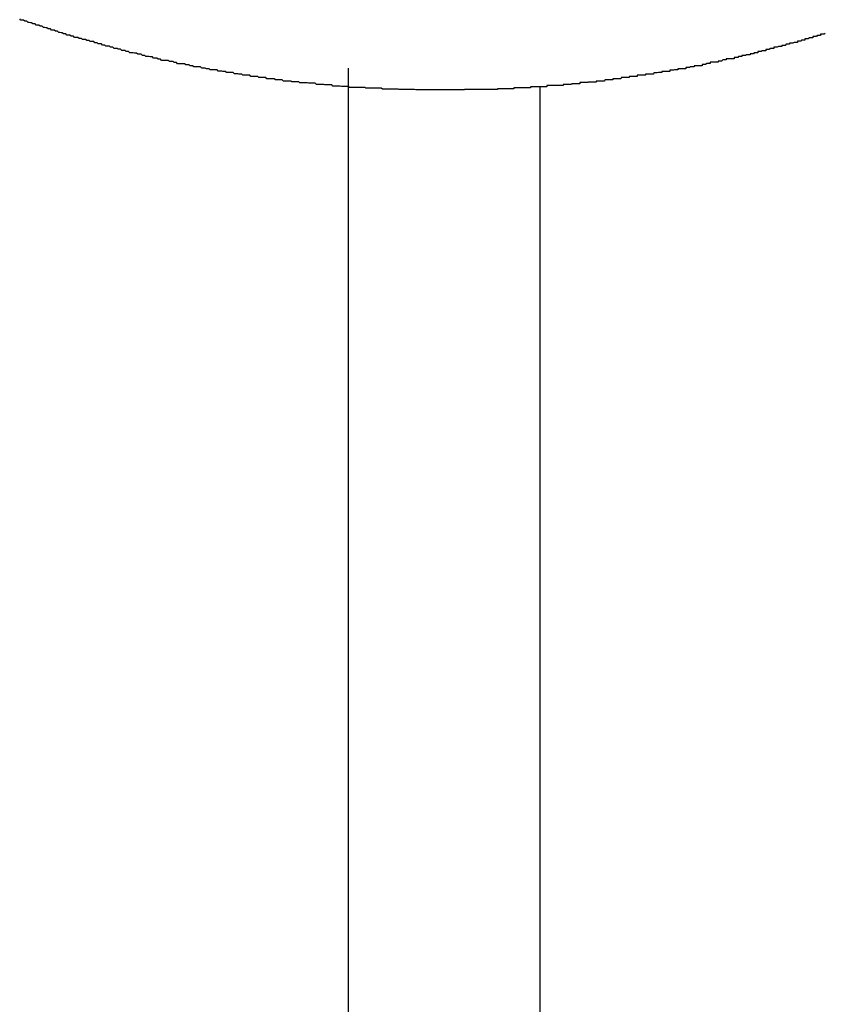
# Model space of a CAD drawing. Extents: x -45.3 to 45.3, y -18.3 to 18.3.
# Drawn here: x -25.9 to -25.7, y 9.2 to 9.4 of the extents above; entities that cross this region are included whole.
import ezdxf

# ---------------------------------------------------------------- set-up
doc = ezdxf.new("R2010")
doc.units = 0
doc.layers.get('0').update_dxf_attribs({"linetype": 'CONTINUOUS'})

msp = doc.modelspace()

# ---------------------------------------------------------------- linework, layer by layer
at = {"color": 0}
for points in [[(-25.6853, 9.4219), (-25.6856, 9.4216), (-25.6859, 9.4216), (-25.6862, 9.4216), (-25.6865, 9.4216), (-25.6865, 9.4216), (-25.6865, 9.4213), (-25.6868, 9.4213), (-25.6871, 9.4213), (-25.6874, 9.4213), (-25.6876, 9.421), (-25.6879, 9.421), (-25.6882, 9.421), (-25.6885, 9.421), (-25.6885, 9.4207), (-25.6888, 9.4207), (-25.6891, 9.4207), (-25.6894, 9.4207), (-25.6897, 9.4204), (-25.69, 9.4204), (-25.6903, 9.4204), (-25.6906, 9.4204), (-25.6906, 9.4204), (-25.6906, 9.4201), (-25.6909, 9.4201), (-25.6912, 9.4201), (-25.6915, 9.4201), (-25.6916, 9.4198), (-25.6919, 9.4198), (-25.6922, 9.4198), (-25.6925, 9.4198), (-25.6925, 9.4195), (-25.6928, 9.4195), (-25.6931, 9.4195), (-25.6934, 9.4195), (-25.6937, 9.4193), (-25.694, 9.4193), (-25.6943, 9.4193), (-25.6946, 9.4193), (-25.6946, 9.4193), (-25.6946, 9.419), (-25.6949, 9.419), (-25.6952, 9.419), (-25.6955, 9.419), (-25.6957, 9.4187), (-25.696, 9.4187), (-25.6963, 9.4187), (-25.6966, 9.4187), (-25.6966, 9.4184), (-25.6969, 9.4184), (-25.6972, 9.4184), (-25.6975, 9.4184), (-25.6978, 9.4182), (-25.6981, 9.4182), (-25.6984, 9.4182), (-25.6987, 9.4182), (-25.6987, 9.4182), (-25.6987, 9.4179), (-25.699, 9.4179), (-25.6993, 9.4179), (-25.6996, 9.4179), (-25.6999, 9.4176), (-25.7002, 9.4176), (-25.7005, 9.4176), (-25.7008, 9.4176), (-25.7008, 9.4173), (-25.7011, 9.4173), (-25.7014, 9.4173), (-25.7017, 9.4173), (-25.702, 9.4171), (-25.7023, 9.4171), (-25.7026, 9.4171), (-25.7029, 9.4171), (-25.7029, 9.4171), (-25.7029, 9.4168), (-25.7032, 9.4168), (-25.7035, 9.4168), (-25.7038, 9.4168), (-25.704, 9.4165), (-25.7043, 9.4165), (-25.7046, 9.4165), (-25.7049, 9.4165), (-25.7049, 9.4162), (-25.7052, 9.4162), (-25.7055, 9.4162), (-25.7058, 9.4162), (-25.7061, 9.4161), (-25.7064, 9.4161), (-25.7067, 9.4161), (-25.707, 9.4161), (-25.707, 9.4161), (-25.707, 9.4158), (-25.7073, 9.4158), (-25.7076, 9.4158), (-25.7079, 9.4158), (-25.7081, 9.4155), (-25.7084, 9.4155), (-25.7087, 9.4155), (-25.709, 9.4155), (-25.709, 9.4152), (-25.7093, 9.4152), (-25.7096, 9.4152), (-25.7099, 9.4152), (-25.7102, 9.4152), (-25.7105, 9.4152), (-25.7108, 9.4152), (-25.7111, 9.4152), (-25.7111, 9.4152), (-25.7111, 9.4149), (-25.7114, 9.4149), (-25.7117, 9.4149), (-25.712, 9.4149), (-25.7123, 9.4146), (-25.7126, 9.4146), (-25.7129, 9.4146), (-25.7132, 9.4146), (-25.7132, 9.4143), (-25.7135, 9.4143), (-25.7138, 9.4143), (-25.7141, 9.4143), (-25.7144, 9.4143), (-25.7147, 9.4143), (-25.715, 9.4143), (-25.7153, 9.4143), (-25.7153, 9.4143), (-25.7153, 9.414), (-25.7156, 9.414), (-25.7159, 9.414), (-25.7162, 9.414), (-25.7165, 9.4137), (-25.7168, 9.4137), (-25.7171, 9.4137), (-25.7174, 9.4137), (-25.7174, 9.4134), (-25.7177, 9.4134), (-25.718, 9.4134), (-25.7183, 9.4134), (-25.7186, 9.4134), (-25.7189, 9.4134), (-25.7192, 9.4134), (-25.7195, 9.4134), (-25.7195, 9.4134), (-25.7195, 9.4131), (-25.7198, 9.4131), (-25.7201, 9.4131), (-25.7204, 9.4131), (-25.7207, 9.4129), (-25.721, 9.4129), (-25.7213, 9.4129), (-25.7216, 9.4129), (-25.7216, 9.4126), (-25.7219, 9.4126), (-25.7222, 9.4126), (-25.7225, 9.4126), (-25.7228, 9.4126), (-25.7231, 9.4126), (-25.7234, 9.4126), (-25.7237, 9.4126), (-25.7237, 9.4126), (-25.7237, 9.4123), (-25.724, 9.4123), (-25.7243, 9.4123), (-25.7246, 9.4123), (-25.7249, 9.4122), (-25.7252, 9.4122), (-25.7255, 9.4122), (-25.7258, 9.4122), (-25.7258, 9.4119), (-25.7261, 9.4119), (-25.7264, 9.4119), (-25.7267, 9.4119), (-25.727, 9.4119), (-25.7273, 9.4119), (-25.7276, 9.4119), (-25.7279, 9.4119), (-25.7279, 9.4119), (-25.7279, 9.4116), (-25.7282, 9.4116), (-25.7285, 9.4116), (-25.7288, 9.4116), (-25.7291, 9.4115), (-25.7294, 9.4115), (-25.7297, 9.4115), (-25.73, 9.4115), (-25.7301, 9.4112), (-25.7304, 9.4112), (-25.7307, 9.4112), (-25.731, 9.4112), (-25.7313, 9.4112), (-25.7316, 9.4112), (-25.7319, 9.4112), (-25.7322, 9.4112), (-25.7322, 9.4112), (-25.7322, 9.4109), (-25.7325, 9.4109), (-25.7328, 9.4109), (-25.7331, 9.4109), (-25.7334, 9.4109), (-25.7337, 9.4109), (-25.734, 9.4109), (-25.7343, 9.4109), (-25.7343, 9.4106), (-25.7346, 9.4106), (-25.7349, 9.4106), (-25.7352, 9.4106), (-25.7355, 9.4106), (-25.7358, 9.4106), (-25.7361, 9.4106), (-25.7364, 9.4106), (-25.7364, 9.4106), (-25.7364, 9.4103), (-25.7367, 9.4103), (-25.737, 9.4103), (-25.7373, 9.4103), (-25.7376, 9.4103), (-25.7379, 9.4103), (-25.7382, 9.4103), (-25.7385, 9.4103), (-25.7386, 9.41), (-25.7389, 9.41), (-25.7392, 9.41), (-25.7395, 9.41), (-25.7398, 9.41), (-25.7401, 9.41), (-25.7404, 9.41), (-25.7407, 9.41), (-25.7407, 9.41), (-25.7407, 9.4097), (-25.741, 9.4097), (-25.7413, 9.4097), (-25.7416, 9.4097), (-25.7419, 9.4097), (-25.7422, 9.4097), (-25.7425, 9.4097), (-25.7428, 9.4097), (-25.7429, 9.4094), (-25.7432, 9.4094), (-25.7435, 9.4094), (-25.7438, 9.4094), (-25.7441, 9.4094), (-25.7444, 9.4094), (-25.7447, 9.4094), (-25.745, 9.4094), (-25.745, 9.4094), (-25.745, 9.4091), (-25.7453, 9.4091), (-25.7456, 9.4091), (-25.7459, 9.4091), (-25.7462, 9.4091), (-25.7465, 9.4091), (-25.7468, 9.4091), (-25.7471, 9.4091), (-25.7472, 9.409), (-25.7475, 9.409), (-25.7478, 9.409), (-25.7481, 9.409), (-25.7484, 9.409), (-25.7487, 9.409), (-25.749, 9.409), (-25.7493, 9.409), (-25.7493, 9.409), (-25.7493, 9.4087), (-25.7496, 9.4087), (-25.7499, 9.4087), (-25.7502, 9.4087), (-25.7505, 9.4087), (-25.7508, 9.4087), (-25.7511, 9.4087), (-25.7514, 9.4087), (-25.7515, 9.4085), (-25.7518, 9.4085), (-25.7521, 9.4085), (-25.7524, 9.4085), (-25.7527, 9.4085), (-25.753, 9.4085), (-25.7533, 9.4085), (-25.7536, 9.4085), (-25.7536, 9.4085), (-25.7536, 9.4082), (-25.7539, 9.4082), (-25.7542, 9.4082), (-25.7545, 9.4082), (-25.7548, 9.4082), (-25.7551, 9.4082), (-25.7554, 9.4082), (-25.7557, 9.4082), (-25.7558, 9.4082), (-25.7561, 9.4082), (-25.7564, 9.4082), (-25.7567, 9.4082), (-25.757, 9.4082), (-25.7573, 9.4082), (-25.7576, 9.4082), (-25.7579, 9.4082), (-25.7579, 9.4082), (-25.7579, 9.4079), (-25.7582, 9.4079), (-25.7585, 9.4079), (-25.7588, 9.4079), (-25.7591, 9.4079), (-25.7594, 9.4079), (-25.7597, 9.4079), (-25.76, 9.4079), (-25.7601, 9.4079), (-25.7604, 9.4079), (-25.7607, 9.4079), (-25.761, 9.4079), (-25.7613, 9.4079), (-25.7616, 9.4079), (-25.7619, 9.4079), (-25.7622, 9.4079), (-25.7622, 9.4079), (-25.7622, 9.4076), (-25.7625, 9.4076), (-25.7628, 9.4076), (-25.7631, 9.4076), (-25.7634, 9.4076), (-25.7637, 9.4076), (-25.764, 9.4076), (-25.7643, 9.4076), (-25.7644, 9.4076), (-25.7647, 9.4076), (-25.765, 9.4076), (-25.7653, 9.4076), (-25.7656, 9.4076), (-25.7659, 9.4076), (-25.7662, 9.4076), (-25.7665, 9.4076), (-25.7665, 9.4076), (-25.7665, 9.4074), (-25.7668, 9.4074), (-25.7671, 9.4074), (-25.7674, 9.4074), (-25.7677, 9.4074), (-25.768, 9.4074), (-25.7683, 9.4074), (-25.7686, 9.4074), (-25.7687, 9.4074), (-25.769, 9.4074), (-25.7693, 9.4074), (-25.7696, 9.4074), (-25.7699, 9.4074), (-25.7702, 9.4074), (-25.7705, 9.4074), (-25.7708, 9.4074), (-25.7708, 9.4074), (-25.7708, 9.4072), (-25.7711, 9.4072), (-25.7714, 9.4072), (-25.7717, 9.4072), (-25.772, 9.4072), (-25.7723, 9.4072), (-25.7726, 9.4072), (-25.7729, 9.4072), (-25.773, 9.4072), (-25.7733, 9.4072), (-25.7736, 9.4072), (-25.7739, 9.4072), (-25.7742, 9.4072), (-25.7745, 9.4072), (-25.7748, 9.4072), (-25.7751, 9.4072), (-25.7751, 9.4072), (-25.7751, 9.4072), (-25.7754, 9.4072), (-25.7757, 9.4072), (-25.776, 9.4072), (-25.7763, 9.4072), (-25.7766, 9.4072), (-25.7769, 9.4072), (-25.7772, 9.4072), (-25.7773, 9.4072), (-25.7776, 9.4072), (-25.7779, 9.4072), (-25.7782, 9.4072), (-25.7785, 9.4072), (-25.7788, 9.4072), (-25.7791, 9.4072), (-25.7794, 9.4072), (-25.7794, 9.4072), (-25.7794, 9.4071), (-25.7797, 9.4071), (-25.78, 9.4071), (-25.7803, 9.4071), (-25.7806, 9.4071), (-25.7809, 9.4071), (-25.7812, 9.4071), (-25.7815, 9.4071), (-25.7817, 9.4071), (-25.782, 9.4071), (-25.7823, 9.4071), (-25.7826, 9.4071), (-25.7829, 9.4071), (-25.7832, 9.4071), (-25.7835, 9.4071), (-25.7838, 9.4071), (-25.7838, 9.4071), (-25.7838, 9.4071), (-25.7841, 9.4071), (-25.7844, 9.4071), (-25.7847, 9.4071), (-25.785, 9.4071), (-25.7853, 9.4071), (-25.7856, 9.4071), (-25.7859, 9.4071), (-25.786, 9.4071), (-25.7863, 9.4071), (-25.7866, 9.4071), (-25.7869, 9.4071), (-25.7872, 9.4071), (-25.7875, 9.4071), (-25.7878, 9.4071), (-25.7881, 9.4071), (-25.7881, 9.4071), (-25.7881, 9.4071), (-25.7884, 9.4071), (-25.7887, 9.4071), (-25.789, 9.4071), (-25.7893, 9.4071), (-25.7896, 9.4071), (-25.7899, 9.4071), (-25.7902, 9.4071), (-25.7903, 9.4071), (-25.7906, 9.4071), (-25.7909, 9.4071), (-25.7912, 9.4071), (-25.7915, 9.4071), (-25.7918, 9.4071), (-25.7921, 9.4071), (-25.7924, 9.4072), (-25.7924, 9.4072), (-25.7924, 9.4072), (-25.7927, 9.4072), (-25.793, 9.4072), (-25.7933, 9.4072), (-25.7936, 9.4072), (-25.7939, 9.4072), (-25.7942, 9.4072), (-25.7945, 9.4072), (-25.7946, 9.4072), (-25.7949, 9.4072), (-25.7952, 9.4072), (-25.7955, 9.4072), (-25.7958, 9.4072), (-25.7961, 9.4072), (-25.7964, 9.4072), (-25.7967, 9.4073), (-25.7967, 9.4073), (-25.7967, 9.4073), (-25.797, 9.4073), (-25.7973, 9.4073), (-25.7976, 9.4073), (-25.7979, 9.4073), (-25.7982, 9.4073), (-25.7985, 9.4073), (-25.7988, 9.4073), (-25.799, 9.4073), (-25.7993, 9.4073), (-25.7996, 9.4073), (-25.7999, 9.4073), (-25.8002, 9.4073), (-25.8005, 9.4073), (-25.8008, 9.4073), (-25.8011, 9.4075), (-25.8011, 9.4075), (-25.8011, 9.4075), (-25.8014, 9.4075), (-25.8017, 9.4075), (-25.802, 9.4075), (-25.8023, 9.4075), (-25.8026, 9.4075), (-25.8029, 9.4075), (-25.8032, 9.4075), (-25.8033, 9.4075), (-25.8036, 9.4075), (-25.8039, 9.4075), (-25.8042, 9.4075), (-25.8045, 9.4075), (-25.8048, 9.4075), (-25.8051, 9.4075), (-25.8054, 9.4077), (-25.8054, 9.4077), (-25.8054, 9.4077), (-25.8057, 9.4077), (-25.806, 9.4077), (-25.8063, 9.4077), (-25.8066, 9.4077), (-25.8069, 9.4077), (-25.8072, 9.4077), (-25.8075, 9.4077), (-25.8076, 9.4077), (-25.8079, 9.4077), (-25.8082, 9.4077), (-25.8085, 9.4077), (-25.8088, 9.4077), (-25.8091, 9.4077), (-25.8094, 9.4077), (-25.8097, 9.408), (-25.8097, 9.408), (-25.8097, 9.408), (-25.81, 9.408), (-25.8103, 9.408), (-25.8106, 9.408), (-25.8109, 9.408), (-25.8112, 9.408), (-25.8115, 9.408), (-25.8118, 9.4081), (-25.8119, 9.4081), (-25.8122, 9.4081), (-25.8125, 9.4081), (-25.8128, 9.4081), (-25.8131, 9.4081), (-25.8134, 9.4081), (-25.8137, 9.4081), (-25.814, 9.4084), (-25.814, 9.4084), (-25.814, 9.4084), (-25.8143, 9.4084), (-25.8146, 9.4084), (-25.8149, 9.4084), (-25.8152, 9.4084), (-25.8155, 9.4084), (-25.8158, 9.4084), (-25.8161, 9.4085), (-25.8162, 9.4085), (-25.8165, 9.4085), (-25.8168, 9.4085), (-25.8171, 9.4085), (-25.8174, 9.4085), (-25.8177, 9.4085), (-25.818, 9.4085), (-25.8183, 9.4088), (-25.8183, 9.4088), (-25.8183, 9.4088), (-25.8186, 9.4088), (-25.8189, 9.4088), (-25.8192, 9.4088), (-25.8195, 9.4088), (-25.8198, 9.4088), (-25.8201, 9.4088), (-25.8204, 9.4089), (-25.8205, 9.4089), (-25.8208, 9.4089), (-25.8211, 9.4089), (-25.8214, 9.4089), (-25.8217, 9.4089), (-25.822, 9.4089), (-25.8223, 9.4089), (-25.8226, 9.4092), (-25.8226, 9.4092), (-25.8226, 9.4092), (-25.8229, 9.4092), (-25.8232, 9.4092), (-25.8235, 9.4092), (-25.8238, 9.4092), (-25.8241, 9.4092), (-25.8244, 9.4092), (-25.8247, 9.4094), (-25.8248, 9.4094), (-25.8251, 9.4094), (-25.8254, 9.4094), (-25.8257, 9.4094), (-25.826, 9.4094), (-25.8263, 9.4094), (-25.8266, 9.4094), (-25.8269, 9.4097), (-25.8269, 9.4097), (-25.8269, 9.4097), (-25.8272, 9.4097), (-25.8275, 9.4097), (-25.8278, 9.4097), (-25.8281, 9.4097), (-25.8284, 9.4097), (-25.8287, 9.4097), (-25.829, 9.41), (-25.8291, 9.41), (-25.8294, 9.41), (-25.8297, 9.41), (-25.83, 9.41), (-25.8303, 9.41), (-25.8306, 9.41), (-25.8309, 9.41), (-25.8312, 9.4103), (-25.8312, 9.4103), (-25.8312, 9.4103), (-25.8315, 9.4103), (-25.8318, 9.4103), (-25.8321, 9.4103), (-25.8324, 9.4103), (-25.8327, 9.4103), (-25.833, 9.4103), (-25.8333, 9.4106), (-25.8333, 9.4106), (-25.8336, 9.4106), (-25.8339, 9.4106), (-25.8342, 9.4106), (-25.8345, 9.4106), (-25.8348, 9.4106), (-25.8351, 9.4106), (-25.8354, 9.4109), (-25.8354, 9.4109), (-25.8354, 9.4109), (-25.8357, 9.4109), (-25.836, 9.4109), (-25.8363, 9.4109), (-25.8366, 9.4109), (-25.8369, 9.4109), (-25.8372, 9.4109), (-25.8375, 9.4112), (-25.8376, 9.4112), (-25.8379, 9.4112), (-25.8382, 9.4112), (-25.8385, 9.4113), (-25.8388, 9.4113), (-25.8391, 9.4113), (-25.8394, 9.4113), (-25.8397, 9.4116), (-25.8397, 9.4116), (-25.8397, 9.4116), (-25.84, 9.4116), (-25.8403, 9.4116), (-25.8406, 9.4116), (-25.8409, 9.4116), (-25.8412, 9.4116), (-25.8415, 9.4116), (-25.8418, 9.4119), (-25.8418, 9.4119), (-25.8421, 9.4119), (-25.8424, 9.4119), (-25.8427, 9.412), (-25.843, 9.412), (-25.8433, 9.412), (-25.8436, 9.412), (-25.8439, 9.4123), (-25.8439, 9.4123), (-25.8439, 9.4123), (-25.8442, 9.4123), (-25.8445, 9.4123), (-25.8448, 9.4123), (-25.8451, 9.4123), (-25.8454, 9.4123), (-25.8457, 9.4123), (-25.846, 9.4126), (-25.8461, 9.4126), (-25.8464, 9.4126), (-25.8467, 9.4126), (-25.847, 9.4128), (-25.8473, 9.4128), (-25.8476, 9.4128), (-25.8479, 9.4128), (-25.8482, 9.4131), (-25.8482, 9.4131), (-25.8482, 9.4131), (-25.8485, 9.4131), (-25.8488, 9.4131), (-25.8491, 9.4131), (-25.8494, 9.4131), (-25.8497, 9.4131), (-25.85, 9.4131), (-25.8503, 9.4134), (-25.8503, 9.4134), (-25.8506, 9.4134), (-25.8509, 9.4134), (-25.8512, 9.4136), (-25.8515, 9.4136), (-25.8518, 9.4136), (-25.8521, 9.4136), (-25.8524, 9.4139), (-25.8524, 9.4139), (-25.8524, 9.4139), (-25.8527, 9.4139), (-25.853, 9.4139), (-25.8533, 9.4139), (-25.8536, 9.4139), (-25.8539, 9.4139), (-25.8542, 9.4139), (-25.8545, 9.4142), (-25.8545, 9.4142), (-25.8548, 9.4142), (-25.8551, 9.4142), (-25.8554, 9.4145), (-25.8557, 9.4145), (-25.856, 9.4145), (-25.8563, 9.4145), (-25.8566, 9.4148), (-25.8566, 9.4148), (-25.8566, 9.4148), (-25.8569, 9.4148), (-25.8572, 9.4148), (-25.8575, 9.4148), (-25.8578, 9.4148), (-25.8581, 9.4148), (-25.8584, 9.4148), (-25.8587, 9.4151), (-25.8587, 9.4151), (-25.859, 9.4151), (-25.8593, 9.4151), (-25.8596, 9.4154), (-25.8599, 9.4154), (-25.8602, 9.4154), (-25.8605, 9.4154), (-25.8608, 9.4157), (-25.8608, 9.4157), (-25.8608, 9.4157), (-25.8611, 9.4157), (-25.8614, 9.4157), (-25.8617, 9.4158), (-25.8619, 9.4158), (-25.8622, 9.4158), (-25.8625, 9.4158), (-25.8628, 9.4161), (-25.8628, 9.4161), (-25.8631, 9.4161), (-25.8634, 9.4161), (-25.8637, 9.4164), (-25.864, 9.4164), (-25.8643, 9.4164), (-25.8646, 9.4164), (-25.8649, 9.4167), (-25.8649, 9.4167), (-25.8649, 9.4167), (-25.8652, 9.4167), (-25.8655, 9.4167), (-25.8658, 9.4168), (-25.8661, 9.4168), (-25.8664, 9.4168), (-25.8667, 9.4168), (-25.867, 9.4171), (-25.867, 9.4171), (-25.8673, 9.4171), (-25.8676, 9.4171), (-25.8679, 9.4174), (-25.8682, 9.4174), (-25.8685, 9.4174), (-25.8688, 9.4174), (-25.8691, 9.4177), (-25.8691, 9.4177), (-25.8691, 9.4177), (-25.8694, 9.4177), (-25.8697, 9.4177), (-25.87, 9.4179), (-25.8702, 9.4179), (-25.8705, 9.4179), (-25.8708, 9.4179), (-25.8711, 9.4182), (-25.8711, 9.4182), (-25.8714, 9.4182), (-25.8717, 9.4182), (-25.872, 9.4185), (-25.8723, 9.4185), (-25.8726, 9.4185), (-25.8729, 9.4185), (-25.8732, 9.4188), (-25.8732, 9.4188), (-25.8732, 9.4188), (-25.8735, 9.4188), (-25.8738, 9.4188), (-25.8741, 9.4191), (-25.8743, 9.4191), (-25.8746, 9.4191), (-25.8749, 9.4191), (-25.8752, 9.4194), (-25.8752, 9.4194), (-25.8755, 9.4194), (-25.8758, 9.4194), (-25.8761, 9.4197), (-25.8764, 9.4197), (-25.8767, 9.4197), (-25.877, 9.4197), (-25.8773, 9.42), (-25.8773, 9.42), (-25.8773, 9.42), (-25.8776, 9.42), (-25.8779, 9.42), (-25.8782, 9.4202), (-25.8784, 9.4202), (-25.8787, 9.4202), (-25.879, 9.4202), (-25.8793, 9.4205), (-25.8793, 9.4205), (-25.8796, 9.4205), (-25.8799, 9.4205), (-25.8802, 9.4208), (-25.8805, 9.4208), (-25.8808, 9.4208), (-25.8811, 9.4208), (-25.8814, 9.4211), (-25.8814, 9.4211), (-25.8814, 9.4211), (-25.8817, 9.4211), (-25.882, 9.4211), (-25.8823, 9.4214), (-25.8825, 9.4214), (-25.8828, 9.4214), (-25.8831, 9.4214), (-25.8834, 9.4217), (-25.8834, 9.4217), (-25.8837, 9.4217), (-25.884, 9.4217), (-25.8843, 9.422), (-25.8846, 9.422), (-25.8849, 9.4221), (-25.8852, 9.4221), (-25.8855, 9.4224), (-25.8855, 9.4224), (-25.8855, 9.4224), (-25.8858, 9.4224), (-25.8861, 9.4224), (-25.8864, 9.4227), (-25.8865, 9.4227), (-25.8868, 9.4227), (-25.8871, 9.4227), (-25.8874, 9.423), (-25.8874, 9.423), (-25.8877, 9.423), (-25.888, 9.423), (-25.8883, 9.4233), (-25.8886, 9.4233), (-25.8889, 9.4234), (-25.8892, 9.4234), (-25.8895, 9.4237), (-25.8895, 9.4237), (-25.8895, 9.4237), (-25.8898, 9.4237), (-25.8901, 9.4237), (-25.8904, 9.424), (-25.8905, 9.424), (-25.8908, 9.424), (-25.8911, 9.424), (-25.8914, 9.4243), (-25.8914, 9.4243), (-25.8917, 9.4243), (-25.892, 9.4243), (-25.8923, 9.4246), (-25.8926, 9.4246), (-25.8929, 9.4247), (-25.8932, 9.4247), (-25.8935, 9.425), (-25.8935, 9.425), (-25.8935, 9.425), (-25.8938, 9.425), (-25.8941, 9.425), (-25.8944, 9.4253), (-25.8945, 9.4253), (-25.8948, 9.4253), (-25.8951, 9.4253), (-25.8954, 9.4256)], [(-25.8097, 9.4128), (-25.8097, 9.4128)], [(-25.8097, 9.4128), (-25.8097, 9.0171)], [(-25.8097, 9.4128), (-25.8097, 9.0171)], [(-25.8097, 9.4128), (-25.8097, 9.0171)], [(-25.8097, 9.4128), (-25.8097, 9.0171)], [(-25.8097, 9.4128), (-25.8097, 9.0171)], [(-25.8097, 9.4128), (-25.8097, 9.0171)], [(-25.8097, 9.4128), (-25.8097, 9.0171)], [(-25.8097, 9.4128), (-25.8097, 9.0171)], [(-25.8097, 9.4128), (-25.8097, 9.0171)], [(-25.8097, 9.4128), (-25.8097, 9.0171)], [(-25.8097, 9.4128), (-25.8097, 9.0171)], [(-25.8097, 9.4128), (-25.8097, 9.0171)], [(-25.8097, 9.4128), (-25.8097, 9.0171)], [(-25.8097, 9.4128), (-25.8097, 9.0171)], [(-25.8097, 9.4128), (-25.8097, 9.0171)], [(-25.8097, 9.4128), (-25.8097, 9.0171)], [(-25.8097, 9.4128), (-25.8097, 9.0171)], [(-25.8097, 9.4128), (-25.8097, 9.0171)], [(-25.8097, 9.4128), (-25.8097, 9.0171)], [(-25.8097, 9.4128), (-25.8097, 9.0171)], [(-25.8097, 9.4128), (-25.8097, 9.0171)], [(-25.7597, 9.408), (-25.7597, 9.408)], [(-25.7597, 9.408), (-25.7597, 9.0171)], [(-25.7597, 9.408), (-25.7597, 9.0171)], [(-25.7597, 9.408), (-25.7597, 9.0171)], [(-25.7597, 9.408), (-25.7597, 9.0171)], [(-25.7597, 9.408), (-25.7597, 9.0171)], [(-25.7597, 9.408), (-25.7597, 9.0171)], [(-25.7597, 9.408), (-25.7597, 9.0171)], [(-25.7597, 9.408), (-25.7597, 9.0171)], [(-25.7597, 9.408), (-25.7597, 9.0171)], [(-25.7597, 9.408), (-25.7597, 9.0171)], [(-25.7597, 9.408), (-25.7597, 9.0171)], [(-25.7597, 9.408), (-25.7597, 9.0171)], [(-25.7597, 9.408), (-25.7597, 9.0171)], [(-25.7597, 9.408), (-25.7597, 9.0171)], [(-25.7597, 9.408), (-25.7597, 9.0171)], [(-25.7597, 9.408), (-25.7597, 9.0171)], [(-25.7597, 9.408), (-25.7597, 9.0171)], [(-25.7597, 9.408), (-25.7597, 9.0171)], [(-25.7597, 9.408), (-25.7597, 9.0171)], [(-25.7597, 9.408), (-25.7597, 9.0171)], [(-25.7597, 9.408), (-25.7597, 9.0171)]]:
    msp.add_lwpolyline(points, dxfattribs=at)

doc.saveas('drawing.dxf')
